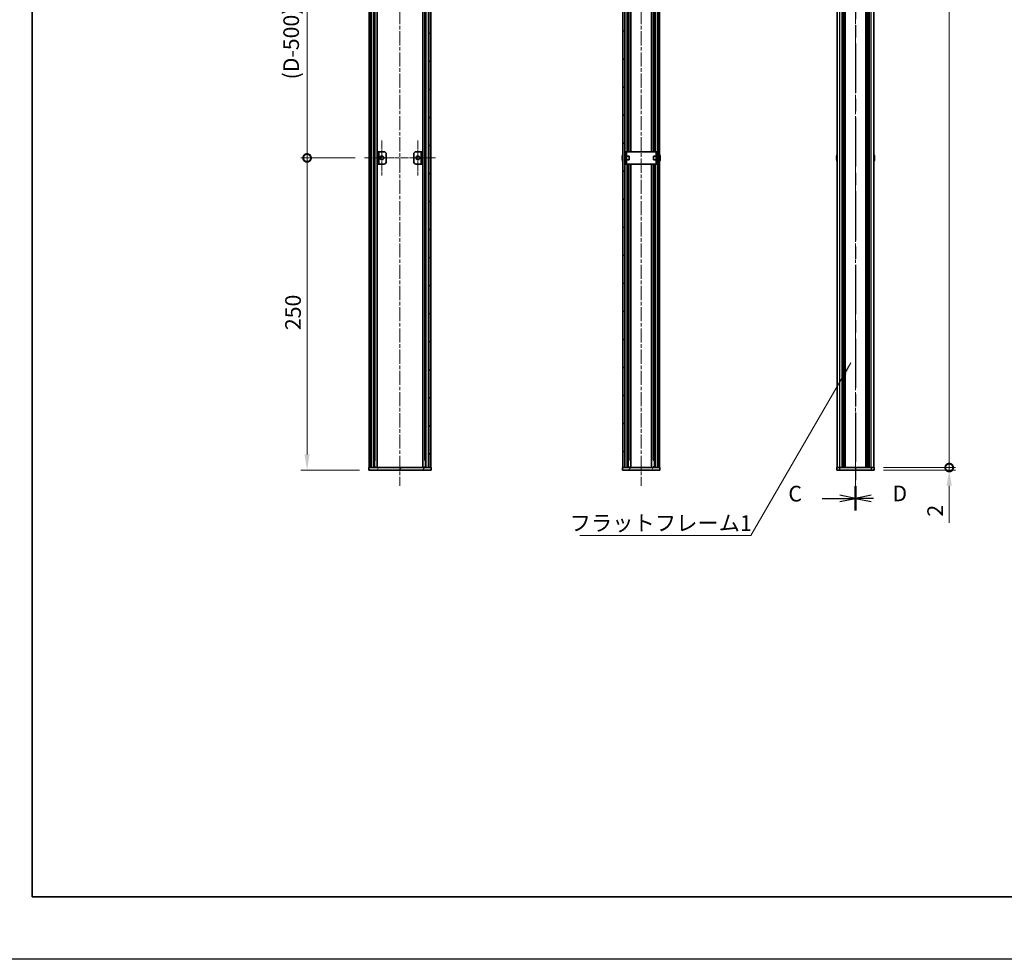
# Model space of a CAD drawing. Units: millimetres. Extents: x -50 to 7038, y -50 to 4436.
# Drawn here: x 792 to 1581, y -50 to 703 of the extents above; entities that cross this region are included whole.
import ezdxf

# ---------------------------------------------------------------- set-up
doc = ezdxf.new("R2010")
doc.units = ezdxf.units.MM
doc.header["$LTSCALE"] = 2
doc.linetypes.add('CHAIN', pattern=[0.3543, 0.2362, -0.0295, 0.0591, -0.0295])
doc.layers.get('Defpoints').update_dxf_attribs({"lineweight": 25})
for name, color, linetype, lineweight in [('Border (ISO)', 7, 'Continuous', 35), ('Center Mark (ISO)', 131, 'Continuous', 18), ('Centerline (ISO)', 131, 'Continuous', 18), ('Dimension (ISO)', 7, 'Continuous', 18), ('Hatch (ISO)', 1, 'Continuous', 18), ('Section Line (ISO)', 7, 'CHAIN', 25), ('Symbol (ISO)', 7, 'Continuous', 18), ('Visible (ISO)', 7, 'Continuous', 35), ('Visible Narrow (ISO)', 7, 'Continuous', 25)]:
    doc.layers.add(name, color=color, linetype=linetype, lineweight=lineweight)
doc.styles.add('Note Text (TK)', font='txt')
doc.dimstyles.new('Default - Method 1b (TK)', dxfattribs={"dimscale": 2, "dimtxt": 2.5, "dimasz": 2.5, "dimexe": 1, "dimexo": 1.5, "dimgap": 1, "dimtad": 1, "dimtoh": 1, "dimrnd": 1e-08, "dimdsep": 46, "dimtxsty": 'Note Text (TK)', "dimcen": 0.09, "dimdle": 5, "dimclrd": 100, "dimclre": 100, "dimclrt": 7, "dimadec": 1, "dimazin": 1, "dimtfac": 1, "dimtmove": 0, "dimatfit": 3, "dimfxl": 1, "dimtolj": 1, "dimlwd": -1, "dimlwe": -1, "dimarcsym": 0})
doc.dimstyles.new('Default - Method 1b (TK)$7', dxfattribs={"dimscale": 2, "dimtxt": 2.5, "dimasz": 2.5, "dimexe": 1, "dimexo": 1.5, "dimgap": 1, "dimtad": 1, "dimtoh": 1, "dimrnd": 1e-08, "dimdsep": 46, "dimtxsty": 'Note Text (TK)', "dimcen": 0.09, "dimdle": 5, "dimclrd": 100, "dimclre": 100, "dimclrt": 7, "dimadec": 1, "dimazin": 1, "dimtfac": 1, "dimtmove": 0, "dimatfit": 3, "dimfxl": 1, "dimtolj": 1, "dimlwd": -1, "dimlwe": -1, "dimarcsym": 0})
pattern_1 = [(45, (729.5, -40), (-11.22532, 11.22532), [])]
pattern_2 = [(135.0002, (729.5, -40), (-11.22528, -11.22536), [])]
pattern_3 = [(60, (729.5, -40), (-13.74815, 7.9375), [])]

# ---------------------------------------------------------------- blocks, each defined once
blk = doc.blocks.new('図面枠 tk図枠')
at = {"layer": 'Border (ISO)'}
for p, q in [((14.5, 289), (14.5, 8)), ((14.5, 8), (405.5, 8))]:
    blk.add_line(p, q, dxfattribs=at)
blk = doc.blocks.new('2dTransSection2')
at = {"layer": 'Section Line (ISO)', "linetype": 'CHAIN', "ltscale": 16.675621}
blk.add_line((146.38, 262.83), (146.38, 69.86), dxfattribs=at)
at = {"layer": 'Section Line (ISO)', "linetype": 'Continuous', "lineweight": 50}
for p, q in [((146.38, 262.83), (146.38, 258.93)), ((146.38, 73.77), (146.38, 69.86))]:
    blk.add_line(p, q, dxfattribs=at)
at = {"layer": 'Section Line (ISO)', "linetype": 'Continuous'}
for p, q in [((141.01, 260.88), (143.88, 260.88)), ((146.38, 260.88), (143.88, 261.38)), ((143.88, 260.88), (146.38, 260.88)), ((143.88, 260.38), (146.38, 260.88)), ((141.01, 71.82), (143.88, 71.82)), ((146.38, 71.82), (143.88, 72.32)), ((143.88, 71.82), (146.38, 71.82)), ((143.88, 71.32), (146.38, 71.82))]:
    blk.add_line(p, q, dxfattribs=at)
at = {"layer": 'Section Line (ISO)', "char_height": 2.5, "attachment_point": 7, "style": 'Note Text (TK)'}
for insert in [(135.62, 259.61), (135.62, 70.55)]:
    blk.add_mtext('C', dxfattribs=dict(at, insert=insert))
blk = doc.blocks.new('2dTransSection3')
at = {"layer": 'Section Line (ISO)', "linetype": 'CHAIN', "ltscale": 16.67556}
blk.add_line((146.38, 262.83), (146.38, 69.86), dxfattribs=at)
at = {"layer": 'Section Line (ISO)', "linetype": 'Continuous', "lineweight": 50}
for p, q in [((146.38, 262.83), (146.38, 258.92)), ((146.38, 73.77), (146.38, 69.86))]:
    blk.add_line(p, q, dxfattribs=at)
at = {"layer": 'Section Line (ISO)', "linetype": 'Continuous'}
for p, q in [((148.88, 261.38), (146.38, 260.88)), ((148.88, 260.88), (146.38, 260.88)), ((146.38, 260.88), (148.88, 260.38)), ((149.28, 260.88), (148.88, 260.88)), ((148.88, 72.32), (146.38, 71.82)), ((148.88, 71.82), (146.38, 71.82)), ((146.38, 71.82), (148.88, 71.32)), ((149.28, 71.82), (148.88, 71.82))]:
    blk.add_line(p, q, dxfattribs=at)
at = {"layer": 'Section Line (ISO)', "char_height": 2.5, "attachment_point": 7, "style": 'Note Text (TK)'}
for insert in [(152.29, 259.65), (152.29, 70.59)]:
    blk.add_mtext('D', dxfattribs=dict(at, insert=insert))
blk = doc.blocks.new('_DotSmall')
at = {"color": 0, "linetype": 'ByBlock', "const_width": 0.5}
blk.add_lwpolyline([(-0.0625, 0, 1), (0.0625, 0, 1)], format="xyb", close=True, dxfattribs=at)
blk = doc.blocks.new('*D39')
at = {"layer": 'Defpoints', "color": 0}
for p in [(1476.41, 1239.8), (1536.41, 1239.8), (1476.41, 343.8)]:
    blk.add_point(p, dxfattribs=at)
at = {"layer": 'Dimension (ISO)', "color": 100}
for p, q in [((1483.91, 1239.8), (1541.41, 1239.8)), ((1536.41, 343.8), (1536.41, 1239.8)), ((1483.91, 343.8), (1541.41, 343.8))]:
    blk.add_line(p, q, dxfattribs=at)
at = {"layer": 'Dimension (ISO)', "color": 100, "xscale": 12.5, "yscale": 12.5, "zscale": 12.5}
for p, rotation in [((1536.41, 1239.8), 90), ((1536.41, 343.8), 270)]:
    blk.add_blockref('_DotSmall', p, dxfattribs=dict(at, rotation=rotation))
at = {"layer": 'Dimension (ISO)', "color": 7, "insert": (1525.16, 774.38), "char_height": 12.5, "attachment_point": 4, "rotation": 90, "style": 'Note Text (TK)'}
blk.add_mtext('\\A1; \\fＭＳ Ｐゴシック|b0|i0;\\H12.5000;D-4', dxfattribs=at)
blk = doc.blocks.new('*D40')
at = {"layer": 'Defpoints', "color": 0}
for p in [(1476.41, 343.8), (1476.41, 341.8), (1536.41, 343.8)]:
    blk.add_point(p, dxfattribs=at)
at = {"layer": 'Dimension (ISO)', "color": 100}
for p, q in [((1536.41, 343.8), (1536.41, 368.8)), ((1483.91, 343.8), (1541.41, 343.8)), ((1483.91, 341.8), (1541.41, 341.8)), ((1536.41, 343.8), (1536.41, 341.8)), ((1536.41, 329.3), (1536.41, 299.55))]:
    blk.add_line(p, q, dxfattribs=at)
blk.add_solid([(1534.32, 329.3), (1538.49, 329.3), (1536.41, 341.8)], dxfattribs=at)
at = {"layer": 'Dimension (ISO)', "color": 100, "xscale": 12.5, "yscale": 12.5, "zscale": 12.5, "rotation": 270}
blk.add_blockref('_DotSmall', (1536.41, 343.8), dxfattribs=at)
at = {"layer": 'Dimension (ISO)', "color": 7, "insert": (1525.16, 304.55), "char_height": 12.5, "attachment_point": 4, "rotation": 90, "style": 'Note Text (TK)'}
blk.add_mtext('\\A1;2', dxfattribs=at)
blk = doc.blocks.new('*D43')
at = {"layer": 'Defpoints', "color": 0}
for p in [(1022.15, 791.8), (1059.35, 791.8), (1068.15, 591.8)]:
    blk.add_point(p, dxfattribs=at)
at = {"layer": 'Dimension (ISO)', "color": 100}
for p, q in [((1051.85, 791.8), (1017.15, 791.8)), ((1022.15, 591.8), (1022.15, 791.8)), ((1060.65, 591.8), (1017.15, 591.8))]:
    blk.add_line(p, q, dxfattribs=at)
at = {"layer": 'Dimension (ISO)', "color": 100, "xscale": 12.5, "yscale": 12.5, "zscale": 12.5}
for p, rotation in [((1022.15, 791.8), 90), ((1022.15, 591.8), 270)]:
    blk.add_blockref('_DotSmall', p, dxfattribs=dict(at, rotation=rotation))
at = {"layer": 'Dimension (ISO)', "color": 7, "insert": (1009.4, 650.83), "char_height": 12.5, "attachment_point": 4, "rotation": 90, "style": 'Note Text (TK)'}
blk.add_mtext('\\A1; \\fＭＳ Ｐゴシック|b0|i0;\\H12.5000;(D-500)/2', dxfattribs=at)
blk = doc.blocks.new('*D44')
at = {"layer": 'Defpoints', "color": 0}
for p in [(1022.15, 591.8), (1068.15, 591.8), (1071.55, 341.8)]:
    blk.add_point(p, dxfattribs=at)
at = {"layer": 'Dimension (ISO)', "color": 100}
for p, q in [((1060.65, 591.8), (1017.15, 591.8)), ((1022.15, 354.3), (1022.15, 591.8)), ((1064.05, 341.8), (1017.15, 341.8))]:
    blk.add_line(p, q, dxfattribs=at)
blk.add_solid([(1020.06, 354.3), (1024.23, 354.3), (1022.15, 341.8)], dxfattribs=at)
at = {"layer": 'Dimension (ISO)', "color": 100, "xscale": 12.5, "yscale": 12.5, "zscale": 12.5, "rotation": 90}
blk.add_blockref('_DotSmall', (1022.15, 591.8), dxfattribs=at)
at = {"layer": 'Dimension (ISO)', "color": 7, "insert": (1010.9, 453.89), "char_height": 12.5, "attachment_point": 4, "rotation": 90, "style": 'Note Text (TK)'}
blk.add_mtext('\\A1;250', dxfattribs=at)

msp = doc.modelspace()

# ---------------------------------------------------------------- hatches: boundary and pattern name
at = {"layer": 'Hatch (ISO)'}
h = msp.add_hatch(dxfattribs=at)
h.set_pattern_fill('ANSI31', color=256, scale=127, style=0)
h.set_pattern_definition(pattern_1)
h.paths.add_polyline_path([(1071.8464, 343.7974), (1073.3464, 343.7974), (1073.3464, 1239.7974), (1071.8464, 1239.7974)])
h = msp.add_hatch(dxfattribs=at)
h.set_pattern_fill('ANSI31', color=256, scale=127, angle=90.0002105, style=0)
h.set_pattern_definition(pattern_2)
h.paths.add_polyline_path([(1119.7464, 343.7974), (1121.2464, 343.7974), (1121.2464, 1239.7974), (1119.7464, 1239.7974)])
h = msp.add_hatch(dxfattribs=at)
h.set_pattern_fill('ANSI31', color=256, scale=127, angle=90.0002105, style=0)
h.set_pattern_definition(pattern_2)
h.paths.add_polyline_path([(1275.0618, 1239.7974), (1275.0618, 343.7974), (1276.5618, 343.7974), (1276.5618, 1239.7974)])
h = msp.add_hatch(dxfattribs=at)
h.set_pattern_fill('ANSI31', color=256, scale=127, style=0)
h.set_pattern_definition(pattern_1)
h.paths.add_polyline_path([(1304.4618, 343.7974), (1304.4618, 1239.7974), (1302.9618, 1239.7974), (1302.9618, 343.7974)])
h = msp.add_hatch(dxfattribs=at)
h.set_pattern_fill('ANSI31', color=256, scale=127, angle=14.9999778, style=0)
h.set_pattern_definition(pattern_3)
h.paths.add_polyline_path([(1121.5464, 343.7974), (1121.2464, 343.7974), (1119.7464, 343.7974), (1073.3464, 343.7974), (1071.8464, 343.7974), (1071.5464, 343.7974), (1071.5464, 341.7974), (1121.5464, 341.7974)])
h = msp.add_hatch(dxfattribs=at)
h.set_pattern_fill('ANSI31', color=256, scale=127, angle=14.9999778, style=0)
h.set_pattern_definition(pattern_3)
h.paths.add_polyline_path([(1304.7618, 343.7974), (1304.4618, 343.7974), (1302.9618, 343.7974), (1276.5618, 343.7974), (1275.0618, 343.7974), (1274.7618, 343.7974), (1274.7618, 341.7974), (1304.7618, 341.7974)])

# ---------------------------------------------------------------- linework, layer by layer
at = {"color": 6}
msp.add_lwpolyline([(-50, 1455), (7037.6667, 1455), (7037.6667, -50), (-50, -50)], close=True, dxfattribs=at)
at = {"layer": 'Center Mark (ISO)', "linetype": 'CHAIN', "ltscale": 6.222661}
for p, q in [((1082.1464, 605.7974), (1082.1464, 577.7974)), ((1110.9464, 605.7974), (1110.9464, 577.7974)), ((1096.1464, 591.7974), (1068.1464, 591.7974)), ((1124.9464, 591.7974), (1096.9464, 591.7974))]:
    msp.add_line(p, q, dxfattribs=at)
at = {"layer": 'Centerline (ISO)', "linetype": 'CHAIN', "ltscale": 23.990969}
for p, q in [((1096.5464, 1254.2974), (1096.5464, 329.2974)), ((1289.7618, 1254.2974), (1289.7618, 329.2974)), ((1461.4066, 1254.2974), (1461.4066, 329.2974))]:
    msp.add_line(p, q, dxfattribs=at)
at = {"layer": 'Visible (ISO)'}
for p, q in [((1071.8464, 1239.7974), (1071.8464, 343.7974)), ((1073.3464, 343.7974), (1073.3464, 1239.7974)), ((1073.3964, 343.7974), (1073.3964, 1239.7974)), ((1076.0325, 343.7974), (1076.0325, 1239.7974)), ((1078.1769, 343.7974), (1078.1769, 1239.7974)), ((1114.9158, 343.7974), (1114.9158, 1239.7974)), ((1117.0602, 343.7974), (1117.0602, 1239.7974)), ((1119.6964, 343.7974), (1119.6964, 1239.7974)), ((1119.7464, 1239.7974), (1119.7464, 343.7974)), ((1121.2464, 343.7974), (1121.2464, 1239.7974)), ((1275.0618, 1239.7974), (1275.0618, 343.7974)), ((1276.5618, 343.7974), (1276.5618, 1239.7974)), ((1302.9618, 1239.7974), (1302.9618, 343.7974)), ((1304.4618, 343.7974), (1304.4618, 1239.7974)), ((1446.7066, 343.7974), (1446.7066, 1239.7974)), ((1450.5566, 343.7974), (1450.5566, 1239.7974)), ((1450.8066, 343.7974), (1450.8066, 1239.7974)), ((1451.0566, 343.7974), (1451.0566, 1239.7974)), ((1451.3066, 343.7974), (1451.3066, 1239.7974)), ((1451.5566, 343.7974), (1451.5566, 1239.7974)), ((1451.8066, 343.7974), (1451.8066, 1239.7974)), ((1452.0566, 343.7974), (1452.0566, 1239.7974)), ((1452.3066, 343.7974), (1452.3066, 1239.7974)), ((1452.5566, 343.7974), (1452.5566, 1239.7974)), ((1453.0566, 343.7974), (1453.0566, 1239.7974)), ((1453.1066, 1239.7974), (1453.1066, 343.7974)), ((1469.7066, 343.7974), (1469.7066, 1239.7974)), ((1469.7566, 343.7974), (1469.7566, 1239.7974)), ((1470.2566, 343.7974), (1470.2566, 1239.7974)), ((1470.5066, 343.7974), (1470.5066, 1239.7974)), ((1470.7566, 343.7974), (1470.7566, 1239.7974)), ((1471.0066, 343.7974), (1471.0066, 1239.7974)), ((1471.2566, 343.7974), (1471.2566, 1239.7974)), ((1471.5066, 343.7974), (1471.5066, 1239.7974)), ((1471.7566, 343.7974), (1471.7566, 1239.7974)), ((1472.0066, 343.7974), (1472.0066, 1239.7974)), ((1472.2566, 343.7974), (1472.2566, 1239.7974)), ((1476.1066, 343.7974), (1476.1066, 1239.7974)), ((1279.2406, 596.7974), (1279.2406, 786.7974)), ((1279.8999, 596.7974), (1279.8999, 786.7974)), ((1281.4118, 596.7974), (1281.4118, 786.7974)), ((1298.1118, 596.7974), (1298.1118, 786.7974)), ((1299.6237, 596.7974), (1299.6237, 786.7974)), ((1300.283, 596.7974), (1300.283, 786.7974)), ((1079.5464, 596.7974), (1078.3464, 596.7974)), ((1078.3464, 596.7974), (1078.3464, 586.7974)), ((1079.5464, 586.7974), (1079.5464, 596.7974)), ((1079.5464, 596.7974), (1079.5474, 596.7974)), ((1079.5474, 596.7974), (1083.5464, 596.7974)), ((1085.5464, 594.7974), (1085.5464, 588.7974)), ((1107.5464, 588.7974), (1107.5464, 594.7974)), ((1109.5464, 596.7974), (1113.5454, 596.7974)), ((1113.5454, 596.7974), (1113.5464, 596.7974)), ((1114.7464, 596.7974), (1113.5464, 596.7974)), ((1113.5464, 596.7974), (1113.5464, 586.7974)), ((1114.7464, 586.7974), (1114.7464, 596.7974)), ((1274.6965, 592.1724), (1274.5733, 592.1724)), ((1274.5733, 591.4224), (1274.6965, 591.4224)), ((1274.6965, 593.3974), (1274.6868, 593.3974)), ((1276.6618, 593.2974), (1276.5811, 593.2974)), ((1277.8618, 596.7974), (1276.6618, 596.7974)), ((1276.6618, 594.7974), (1276.6618, 596.7974)), ((1276.6618, 588.7974), (1276.6618, 594.7974)), ((1277.8618, 596.7974), (1277.8618, 594.7974)), ((1277.8618, 596.7974), (1277.8628, 596.7974)), ((1277.8618, 588.7974), (1277.8618, 594.7974)), ((1280.0618, 593.2974), (1277.8618, 593.2974)), ((1301.6608, 596.7974), (1277.8628, 596.7974)), ((1280.0618, 593.2974), (1280.0618, 590.2974)), ((1299.4618, 590.2974), (1299.4618, 593.2974)), ((1299.4618, 593.2974), (1301.6618, 593.2974)), ((1301.6608, 596.7974), (1301.6618, 596.7974)), ((1301.6618, 594.7974), (1301.6618, 596.7974)), ((1302.8618, 596.7974), (1301.6618, 596.7974)), ((1301.6618, 594.7974), (1301.6618, 588.7974)), ((1302.8618, 596.7974), (1302.8618, 594.7974)), ((1302.8618, 594.7974), (1302.8618, 588.7974)), ((1302.8618, 593.2974), (1302.9425, 593.2974)), ((1304.8368, 593.3974), (1304.8271, 593.3974)), ((1304.9503, 592.1724), (1304.8271, 592.1724)), ((1304.8271, 591.4224), (1304.9503, 591.4224)), ((1446.3413, 592.1724), (1446.2181, 592.1724)), ((1446.2181, 591.4224), (1446.3413, 591.4224)), ((1446.3413, 593.3974), (1446.3316, 593.3974)), ((1476.4816, 593.3974), (1476.4719, 593.3974)), ((1476.5951, 592.1724), (1476.4719, 592.1724)), ((1476.4719, 591.4224), (1476.5951, 591.4224)), ((1078.3464, 586.7974), (1079.5464, 586.7974)), ((1079.5474, 586.7974), (1079.5464, 586.7974)), ((1083.5464, 586.7974), (1079.5474, 586.7974)), ((1113.5454, 586.7974), (1109.5464, 586.7974)), ((1113.5464, 586.7974), (1113.5454, 586.7974)), ((1113.5464, 586.7974), (1114.7464, 586.7974)), ((1274.6868, 590.1974), (1274.6965, 590.1974)), ((1276.6618, 590.2974), (1276.5811, 590.2974)), ((1276.6618, 586.7974), (1276.6618, 588.7974)), ((1276.6618, 586.7974), (1277.8618, 586.7974)), ((1280.0618, 590.2974), (1277.8618, 590.2974)), ((1277.8618, 588.7974), (1277.8618, 586.7974)), ((1277.8628, 586.7974), (1277.8618, 586.7974)), ((1277.8628, 586.7974), (1301.6608, 586.7974)), ((1279.2406, 343.7974), (1279.2406, 586.7974)), ((1279.8999, 349.7974), (1279.8999, 586.7974)), ((1281.4118, 343.7974), (1281.4118, 586.7974)), ((1298.1118, 343.7974), (1298.1118, 586.7974)), ((1299.4618, 590.2974), (1301.6618, 590.2974)), ((1299.6237, 349.7974), (1299.6237, 586.7974)), ((1300.283, 343.7974), (1300.283, 586.7974)), ((1301.6618, 586.7974), (1301.6608, 586.7974)), ((1301.6618, 586.7974), (1301.6618, 588.7974)), ((1301.6618, 586.7974), (1302.8618, 586.7974)), ((1302.8618, 590.2974), (1302.9425, 590.2974)), ((1302.8618, 588.7974), (1302.8618, 586.7974)), ((1304.8271, 590.1974), (1304.8368, 590.1974)), ((1446.3316, 590.1974), (1446.3413, 590.1974)), ((1476.4719, 590.1974), (1476.4816, 590.1974)), ((1077.0052, 349.7974), (1076.0325, 349.7974)), ((1117.0602, 349.7974), (1116.0875, 349.7974)), ((1280.2226, 349.7974), (1279.2406, 349.7974)), ((1300.283, 349.7974), (1299.301, 349.7974)), ((1121.5464, 343.7974), (1071.5464, 343.7974)), ((1071.5464, 343.7974), (1071.5464, 341.7974)), ((1071.5464, 341.7974), (1121.5464, 341.7974)), ((1071.8464, 343.7974), (1073.3464, 343.7974)), ((1077.0052, 344.4874), (1076.0325, 344.4874)), ((1076.7901, 343.9874), (1076.0325, 343.9874)), ((1117.0602, 344.4874), (1116.0875, 344.4874)), ((1117.0602, 343.9874), (1116.3026, 343.9874)), ((1119.7464, 343.7974), (1121.2464, 343.7974)), ((1121.5464, 341.7974), (1121.5464, 343.7974)), ((1304.7618, 343.7974), (1274.7618, 343.7974)), ((1274.7618, 343.7974), (1274.7618, 341.7974)), ((1274.7618, 341.7974), (1304.7618, 341.7974)), ((1275.0618, 343.7974), (1276.5618, 343.7974)), ((1280.2226, 344.4874), (1279.2406, 344.4874)), ((1280.0068, 343.9874), (1279.2406, 343.9874)), ((1300.283, 344.4874), (1299.301, 344.4874)), ((1300.283, 343.9874), (1299.5168, 343.9874)), ((1302.9618, 343.7974), (1304.4618, 343.7974)), ((1304.7618, 341.7974), (1304.7618, 343.7974)), ((1446.4066, 343.7974), (1448.9066, 343.7974)), ((1446.4066, 343.7974), (1446.4066, 341.7974)), ((1448.9066, 341.7974), (1446.4066, 341.7974)), ((1448.9066, 343.7974), (1473.9066, 343.7974)), ((1448.9066, 341.7974), (1473.9066, 341.7974)), ((1473.9066, 343.7974), (1476.4066, 343.7974)), ((1476.4066, 341.7974), (1473.9066, 341.7974)), ((1476.4066, 341.7974), (1476.4066, 343.7974))]:
    msp.add_line(p, q, dxfattribs=at)
for centre in [(1082.1464, 591.7974), (1110.9464, 591.7974)]:
    msp.add_circle(centre, 1.5, dxfattribs=at)
for centre, radius, start, end in [((1083.5464, 594.7974), 2, 0, 90), ((1109.5464, 594.7974), 2, 90, 180), ((1281.9141, 591.7974), 7.3928, 167.5006972, 173.2025995), ((1281.9141, 591.7974), 7.4023, 157.7739189, 167.5170059), ((1281.9141, 591.7974), 7.2273, 177.0257751, 182.9742249), ((1276.5811, 593.3974), 0.1, 258.8964712, 270), ((1302.9425, 593.3974), 0.1, 270, 281.1035288), ((1297.6095, 591.7974), 7.4023, 12.4829941, 22.2260811), ((1297.6095, 591.7974), 7.3928, 6.7974005, 12.4993028), ((1297.6095, 591.7974), 7.2273, 357.0257751, 2.9742249), ((1453.5589, 591.7974), 7.3928, 167.5006972, 173.2025995), ((1453.5589, 591.7974), 7.4023, 157.7739189, 167.5170059), ((1453.5589, 591.7974), 7.2273, 177.0257751, 182.9742249), ((1469.2543, 591.7974), 7.4023, 12.4829941, 22.2260811), ((1469.2543, 591.7974), 7.3928, 6.7974005, 12.4993028), ((1469.2543, 591.7974), 7.2273, 357.0257751, 2.9742249), ((1083.5464, 588.7974), 2, 270, 0), ((1109.5464, 588.7974), 2, 180, 270), ((1281.9141, 591.7974), 7.3928, 186.7974005, 192.4993028), ((1281.9141, 591.7974), 7.4023, 192.4829941, 202.2260811), ((1276.5811, 590.1974), 0.1, 90, 101.1035288), ((1302.9425, 590.1974), 0.1, 78.8964712, 90), ((1297.6095, 591.7974), 7.4023, 337.7739189, 347.5170059), ((1297.6095, 591.7974), 7.3928, 347.5006972, 353.2025995), ((1453.5589, 591.7974), 7.3928, 186.7974005, 192.4993028), ((1453.5589, 591.7974), 7.4023, 192.4829941, 202.2260811), ((1469.2543, 591.7974), 7.4023, 337.7739189, 347.5170059), ((1469.2543, 591.7974), 7.3928, 347.5006972, 353.2025995)]:
    msp.add_arc(centre, radius, start, end, dxfattribs=at)
for points in [[(1274.5733, 592.6724), (1274.5658, 592.6099), (1274.5593, 592.543), (1274.5507, 592.4198), (1274.5486, 592.3634), (1274.5486, 592.2744), (1274.5507, 592.2359), (1274.5593, 592.1849), (1274.5658, 592.1724), (1274.5733, 592.1724)], [(1274.5733, 591.4224), (1274.5658, 591.4224), (1274.5593, 591.41), (1274.5507, 591.359), (1274.5486, 591.3205), (1274.5486, 591.2315), (1274.5507, 591.1751), (1274.5593, 591.0519), (1274.5658, 590.985), (1274.5733, 590.9224)], [(1304.9503, 592.1724), (1304.9578, 592.1724), (1304.9643, 592.1849), (1304.9729, 592.2359), (1304.975, 592.2744), (1304.975, 592.3634), (1304.9729, 592.4198), (1304.9643, 592.543), (1304.9578, 592.6099), (1304.9503, 592.6724)], [(1304.9503, 590.9224), (1304.9578, 590.985), (1304.9643, 591.0519), (1304.9729, 591.1751), (1304.975, 591.2315), (1304.975, 591.3205), (1304.9729, 591.359), (1304.9643, 591.41), (1304.9578, 591.4224), (1304.9503, 591.4224)], [(1446.2181, 592.6724), (1446.2106, 592.6099), (1446.2041, 592.543), (1446.1955, 592.4198), (1446.1934, 592.3634), (1446.1934, 592.2744), (1446.1955, 592.2359), (1446.2041, 592.1849), (1446.2106, 592.1724), (1446.2181, 592.1724)], [(1446.2181, 591.4224), (1446.2106, 591.4224), (1446.2041, 591.41), (1446.1955, 591.359), (1446.1934, 591.3205), (1446.1934, 591.2315), (1446.1955, 591.1751), (1446.2041, 591.0519), (1446.2106, 590.985), (1446.2181, 590.9224)], [(1476.5951, 592.1724), (1476.6026, 592.1724), (1476.6091, 592.1849), (1476.6177, 592.2359), (1476.6198, 592.2744), (1476.6198, 592.3634), (1476.6177, 592.4198), (1476.6091, 592.543), (1476.6026, 592.6099), (1476.5951, 592.6724)], [(1476.5951, 590.9224), (1476.6026, 590.985), (1476.6091, 591.0519), (1476.6177, 591.1751), (1476.6198, 591.2315), (1476.6198, 591.3205), (1476.6177, 591.359), (1476.6091, 591.41), (1476.6026, 591.4224), (1476.5951, 591.4224)]]:
    msp.add_open_spline(points, degree=3, knots=[0.076192776, 0.076192776, 0.076192776, 0.076192776, 0.0950828432, 0.0950828432, 0.1139729103, 0.1139729103, 0.1328629774, 0.1328629774, 0.1517530446, 0.1517530446, 0.1517530446, 0.1517530446], dxfattribs=at)
at = {"layer": 'Visible Narrow (ISO)'}
for p, q in [((1073.6964, 343.7974), (1073.6964, 1239.7974)), ((1075.4784, 343.7974), (1075.4784, 1239.7974)), ((1075.6239, 343.7974), (1075.6239, 1239.7974)), ((1117.4688, 343.7974), (1117.4688, 1239.7974)), ((1117.6143, 343.7974), (1117.6143, 1239.7974)), ((1119.3964, 343.7974), (1119.3964, 1239.7974)), ((1448.9066, 343.7974), (1448.9066, 1239.7974)), ((1452.8066, 343.7974), (1452.8066, 1239.7974)), ((1453.3566, 343.7974), (1453.3566, 1239.7974)), ((1469.4566, 1239.7974), (1469.4566, 343.7974)), ((1470.0066, 343.7974), (1470.0066, 1239.7974)), ((1473.9066, 343.7974), (1473.9066, 1239.7974)), ((1076.6846, 349.7974), (1076.6846, 1233.7974)), ((1116.4082, 349.7974), (1116.4082, 1233.7974)), ((1276.7382, 596.7974), (1276.7382, 786.7974)), ((1278.3835, 596.7974), (1278.3835, 786.7974)), ((1281.3742, 596.7974), (1281.3742, 786.7974)), ((1298.1494, 596.7974), (1298.1494, 786.7974)), ((1301.1401, 596.7974), (1301.1401, 786.7974)), ((1302.7854, 596.7974), (1302.7854, 786.7974)), ((1079.5474, 596.7974), (1079.5474, 586.7974)), ((1113.5454, 586.7974), (1113.5454, 596.7974)), ((1276.5811, 593.2974), (1276.5811, 590.2974)), ((1276.6618, 594.7974), (1277.8618, 594.7974)), ((1277.8628, 596.7974), (1277.8628, 593.2974)), ((1301.6608, 593.2974), (1301.6608, 596.7974)), ((1301.6618, 594.7974), (1302.8618, 594.7974)), ((1302.9425, 590.2974), (1302.9425, 593.2974)), ((1277.8618, 588.7974), (1276.6618, 588.7974)), ((1276.7382, 343.7974), (1276.7382, 586.7974)), ((1277.8628, 590.2974), (1277.8628, 586.7974)), ((1278.3835, 343.7974), (1278.3835, 586.7974)), ((1281.3742, 343.7974), (1281.3742, 586.7974)), ((1298.1494, 343.7974), (1298.1494, 586.7974)), ((1301.1401, 343.7974), (1301.1401, 586.7974)), ((1301.6608, 586.7974), (1301.6608, 590.2974)), ((1302.8618, 588.7974), (1301.6618, 588.7974)), ((1302.7854, 343.7974), (1302.7854, 586.7974)), ((1448.9066, 341.7974), (1448.9066, 343.7974)), ((1473.9066, 343.7974), (1473.9066, 341.7974))]:
    msp.add_line(p, q, dxfattribs=at)

# ---------------------------------------------------------------- block references
at = {"xscale": 5, "yscale": 5, "zscale": 5}
msp.add_blockref('図面枠 tk図枠', (729.5, -40), dxfattribs=at)
at = {"layer": 'Section Line (ISO)', "xscale": 5, "yscale": 5, "zscale": 5}
for name in ['2dTransSection2', '2dTransSection3']:
    msp.add_blockref(name, (729.5, -40), dxfattribs=at)

# ---------------------------------------------------------------- texts
at = {"layer": 'Symbol (ISO)', "color": 7, "insert": (1232.412, 305.6366), "char_height": 12.5, "width": 132.675445, "attachment_point": 1, "line_spacing_factor": 1.5, "style": 'Note Text (TK)'}
msp.add_mtext('{\\fＭＳ Ｐゴシック|b0|i0;フラットフレーム1}', dxfattribs=at)

# ---------------------------------------------------------------- dimensions: what is measured, and where the dimension line sits
at = {"layer": 'Dimension (ISO)', "color": 100}
for base, p1, p2, text, picture, middle in [((1536.4066, 1239.7974), (1476.4066, 343.7974), (1476.4066, 1239.7974), ' \\fＭＳ Ｐゴシック|b0|i0;\\H12.5000;D-4', '*D39', (1536.4066, 791.8474)), ((1022.1464, 791.7974), (1068.1464, 591.7974), (1059.3464, 791.7974), ' \\fＭＳ Ｐゴシック|b0|i0;\\H12.5000;(D-500)/2', '*D43', (1022.1464, 691.8474))]:
    dim = msp.add_linear_dim(base=base, p1=p1, p2=p2, angle=90, text=text, dimstyle='Default - Method 1b (TK)', override={"dimscale": 0, "dimtxt": 12.5, "dimasz": 12.5, "dimexe": 5, "dimexo": 7.5, "dimgap": 5, "dimtoh": 0, "dimdec": 2, "dimblk1": 'DotSmall', "dimblk2": 'DotSmall', "dimsah": 1, "dimcen": 0.45, "dimdle": 0, "dimtol": 0, "dimlim": 0, "dimtp": 0, "dimtm": 0, "dimtdec": 2, "dimtofl": 0, "dimatfit": 1}, dxfattribs=at)
    dim.commit()
    dim.dimension.update_dxf_attribs({"geometry": picture, "text_midpoint": middle, "dimtype": 160})
for base, p1, p2, override, picture, middle in [((1022.1464, 591.7974), (1071.5464, 341.7974), (1068.1464, 591.7974), {"dimscale": 0, "dimtxt": 12.5, "dimasz": 12.5, "dimexe": 5, "dimexo": 7.5, "dimgap": 5, "dimtoh": 0, "dimdec": 2, "dimblk2": 'DotSmall', "dimsah": 1, "dimcen": 0.45, "dimdle": 0, "dimtol": 0, "dimlim": 0, "dimtp": 0, "dimtm": 0, "dimtdec": 2, "dimtofl": 0, "dimatfit": 1}, '*D44', (1022.1464, 466.7474)), ((1536.4066, 343.7974), (1476.4066, 341.7974), (1476.4066, 343.7974), {"dimscale": 0, "dimtxt": 12.5, "dimasz": 12.5, "dimexe": 5, "dimexo": 7.5, "dimgap": 5, "dimtoh": 0, "dimdec": 2, "dimblk2": 'DotSmall', "dimsah": 1, "dimcen": 0.45, "dimdle": 0, "dimtol": 0, "dimlim": 0, "dimtp": 0, "dimtm": 0, "dimtdec": 2, "dimtofl": 1, "dimatfit": 1}, '*D40', (1536.4066, 308.1753))]:
    dim = msp.add_linear_dim(base=base, p1=p1, p2=p2, angle=90, dimstyle='Default - Method 1b (TK)', override=override, dxfattribs=at)
    dim.commit()
    dim.dimension.update_dxf_attribs({"geometry": picture, "text_midpoint": middle, "dimtype": 160})

# ---------------------------------------------------------------- leaders
at = {"layer": 'Symbol (ISO)', "color": 100, "annotation_type": 0, "has_hookline": 1, "hookline_direction": 1, "text_width": 124.5739}
msp.add_leader([(1457.6035, 427.5618), (1377.5874, 289.4205), (1365.0874, 289.4205)], dimstyle='Default - Method 1b (TK)$7', override={"dimscale": 0, "dimtxt": 12.5, "dimasz": 12.5, "dimgap": 0, "dimtad": 1}, dxfattribs=at)

doc.saveas('drawing.dxf')
